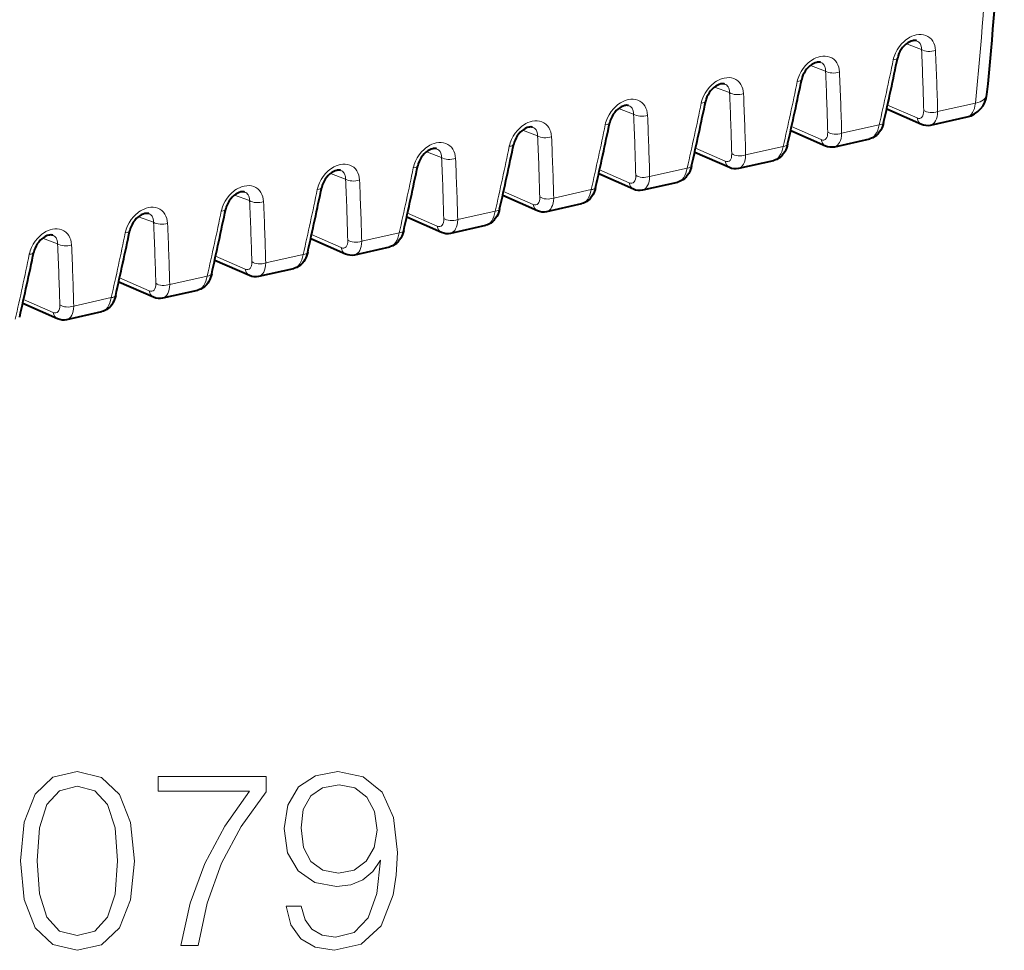
# Model space of a CAD drawing. Extents: x 0 to 420, y 0 to 297.
# Drawn here: x 349 to 368, y 202 to 220 of the extents above; entities that cross this region are included whole.
import ezdxf

# ---------------------------------------------------------------- set-up
doc = ezdxf.new("R2010")
doc.units = 0

msp = doc.modelspace()

# ---------------------------------------------------------------- linework, layer by layer
at = {"color": 7, "lineweight": 18}
for p, q in [((366.022156, 219.256363), (366.317444, 219.147049)), ((364.142548, 218.833374), (364.437836, 218.724045)), ((362.262939, 218.410385), (362.558228, 218.301056)), ((365.652313, 218.058838), (366.231079, 217.804764)), ((366.63269, 217.92897), (367.37149, 218.09523)), ((360.383331, 217.987396), (360.678589, 217.878067)), ((364.753082, 217.505966), (365.488586, 217.671494)), ((358.503723, 217.564392), (358.798981, 217.455078)), ((363.772705, 217.635834), (364.351471, 217.381775)), ((356.624084, 217.141403), (356.919373, 217.032074)), ((361.893097, 217.212845), (362.471863, 216.958786)), ((362.873474, 217.082977), (363.608978, 217.248505)), ((354.744476, 216.718414), (355.039764, 216.609085)), ((360.013489, 216.789856), (360.592255, 216.535782)), ((360.993835, 216.659988), (361.72937, 216.8255)), ((358.13385, 216.366852), (358.712646, 216.112793)), ((359.114227, 216.236984), (359.849731, 216.402512)), ((352.864868, 216.29541), (353.160156, 216.186096)), ((356.254242, 215.943863), (356.833008, 215.689804)), ((357.234619, 215.813995), (357.970123, 215.979523)), ((350.98526, 215.872421), (351.280518, 215.763107)), ((355.355011, 215.391006), (356.090515, 215.556519)), ((349.105621, 215.449432), (349.400909, 215.340103)), ((354.374634, 215.520874), (354.9534, 215.266815)), ((352.495026, 215.097885), (353.073792, 214.843811)), ((353.475372, 214.968018), (354.210907, 215.13353)), ((350.615417, 214.674881), (351.194183, 214.420822)), ((351.595764, 214.545013), (352.331268, 214.710541)), ((348.735779, 214.251892), (349.314545, 213.997833)), ((349.716156, 214.122025), (350.45166, 214.287552))]:
    msp.add_line(p, q, dxfattribs=at)
at = {"color": 7, "lineweight": 40}
for p, q in [((365.635651, 217.983749), (366.314819, 217.685623)), ((366.496002, 217.665924), (367.210266, 217.826675)), ((363.756042, 217.56076), (364.435211, 217.262634)), ((364.616394, 217.242935), (365.302856, 217.397415)), ((361.876434, 217.137756), (362.555573, 216.83963)), ((362.736755, 216.819946), (363.423248, 216.974426)), ((359.996826, 216.714767), (360.675964, 216.416641)), ((360.857147, 216.396942), (361.54364, 216.551437)), ((358.117188, 216.291779), (358.796356, 215.993652)), ((358.977539, 215.973953), (359.664032, 216.128433)), ((356.237579, 215.86879), (356.916748, 215.570648)), ((357.097931, 215.550964), (357.784424, 215.705444)), ((354.357971, 215.445786), (355.037109, 215.147659)), ((355.218323, 215.12796), (355.904785, 215.282455)), ((352.478363, 215.022797), (353.157501, 214.72467)), ((353.338684, 214.704971), (354.025177, 214.859467)), ((350.598755, 214.599808), (351.277893, 214.301682)), ((351.459076, 214.281982), (352.145569, 214.436462)), ((348.719116, 214.176819), (349.398285, 213.878677)), ((349.579468, 213.858994), (350.265961, 214.013474))]:
    msp.add_line(p, q, dxfattribs=at)
at = {"color": 7, "lineweight": 18}
for points in [[(365.763214, 218.942657), (365.771149, 218.976181), (365.781036, 219.009537), (365.806519, 219.075195), (365.839142, 219.13858), (365.878357, 219.198685), (365.923553, 219.254501), (365.974152, 219.305023), (366.001526, 219.328201), (366.030029, 219.349625), (366.05899, 219.368835), (366.088776, 219.386093), (366.129944, 219.40596), (366.171997, 219.421692), (366.2146, 219.432968), (366.263153, 219.440048), (366.310974, 219.440659), (366.357269, 219.43457), (366.401184, 219.421768), (366.441833, 219.40239), (366.478668, 219.376648), (366.510834, 219.345184), (366.537872, 219.30864), (366.559448, 219.267792), (366.575256, 219.223938), (366.585571, 219.177307), (366.590485, 219.128815)], [(366.220978, 219.315536), (366.242432, 219.305603), (366.261566, 219.292542), (366.278137, 219.276566), (366.288513, 219.263229), (366.297363, 219.248611), (366.304993, 219.231857), (366.310883, 219.213959), (366.316711, 219.181549), (366.317444, 219.147049)], [(363.883606, 218.519653), (363.891541, 218.553192), (363.901428, 218.586533), (363.92691, 218.652191), (363.959534, 218.715591), (363.998718, 218.775696), (364.043945, 218.831512), (364.094543, 218.882034), (364.121918, 218.905197), (364.150421, 218.926636), (364.179382, 218.945847), (364.209167, 218.963089), (364.250336, 218.982956), (364.292389, 218.998688), (364.334961, 219.009979), (364.383545, 219.017059), (364.431366, 219.01767), (364.477661, 219.011581), (364.521545, 218.998779), (364.562225, 218.979385), (364.59906, 218.953659), (364.631226, 218.92218), (364.658264, 218.885651), (364.67981, 218.844803), (364.695618, 218.800949), (364.705963, 218.754318), (364.710876, 218.705826)], [(364.34137, 218.892548), (364.362793, 218.882614), (364.381927, 218.869537), (364.398529, 218.853561), (364.408905, 218.84024), (364.417725, 218.825623), (364.425385, 218.808868), (364.431274, 218.790955), (364.437073, 218.75856), (364.437836, 218.724045)], [(362.003998, 218.096664), (362.011902, 218.130188), (362.02182, 218.163544), (362.047302, 218.229202), (362.079895, 218.292587), (362.11911, 218.352707), (362.164337, 218.408524), (362.214935, 218.459045), (362.24231, 218.482208), (362.270782, 218.503632), (362.299744, 218.522858), (362.329559, 218.5401), (362.370728, 218.559967), (362.412781, 218.575699), (362.455353, 218.586975), (362.503906, 218.59407), (362.551758, 218.594666), (362.598053, 218.588593), (362.641937, 218.57579), (362.682617, 218.556396), (362.719452, 218.53067), (362.751617, 218.499191), (362.778625, 218.462646), (362.800201, 218.421799), (362.81601, 218.37796), (362.826355, 218.331329), (362.831238, 218.282837)], [(362.461761, 218.469559), (362.483185, 218.45961), (362.502319, 218.446548), (362.518921, 218.430573), (362.529266, 218.417252), (362.538116, 218.402618), (362.545776, 218.38588), (362.551636, 218.367966), (362.557465, 218.335571), (362.558228, 218.301056)], [(360.12439, 217.673676), (360.132294, 217.707199), (360.142181, 217.740555), (360.167664, 217.806213), (360.200287, 217.869598), (360.239502, 217.929718), (360.284729, 217.985535), (360.335327, 218.036041), (360.362701, 218.059219), (360.391174, 218.080643), (360.420135, 218.099854), (360.449921, 218.117111), (360.491089, 218.136978), (360.533173, 218.15271), (360.575745, 218.163986), (360.624298, 218.171082), (360.67215, 218.171677), (360.718445, 218.165604), (360.762329, 218.152786), (360.803009, 218.133408), (360.839844, 218.107666), (360.872009, 218.076202), (360.899017, 218.039658), (360.920593, 217.99881), (360.936401, 217.954956), (360.946747, 217.90834), (360.95163, 217.859848)], [(360.582153, 218.046555), (360.603577, 218.036621), (360.622711, 218.02356), (360.639282, 218.007584), (360.649658, 217.994247), (360.658508, 217.97963), (360.666168, 217.962891), (360.672028, 217.944977), (360.677856, 217.912582), (360.678589, 217.878067)], [(358.244751, 217.250687), (358.252686, 217.28421), (358.262573, 217.317566), (358.288055, 217.383209), (358.320679, 217.446609), (358.359894, 217.506714), (358.40509, 217.562531), (358.455688, 217.613052), (358.483093, 217.63623), (358.511566, 217.657654), (358.540527, 217.676865), (358.570312, 217.694122), (358.611481, 217.713989), (358.653564, 217.729706), (358.696136, 217.740997), (358.74469, 217.748077), (358.792542, 217.748688), (358.838806, 217.742599), (358.882721, 217.729797), (358.923401, 217.710419), (358.960205, 217.684677), (358.992371, 217.653198), (359.019409, 217.616669), (359.040985, 217.575821), (359.056793, 217.531967), (359.067139, 217.485336), (359.072021, 217.436844)], [(358.702515, 217.623566), (358.723969, 217.613632), (358.743103, 217.600571), (358.759674, 217.584595), (358.77005, 217.571259), (358.7789, 217.556641), (358.78656, 217.539886), (358.792419, 217.521988), (358.798248, 217.489578), (358.798981, 217.455078)], [(356.365143, 216.827682), (356.373047, 216.861221), (356.382965, 216.894562), (356.408447, 216.96022), (356.441071, 217.023621), (356.480255, 217.083725), (356.525482, 217.139542), (356.57608, 217.190063), (356.603455, 217.213226), (356.631958, 217.23465), (356.660919, 217.253876), (356.690704, 217.271118), (356.731873, 217.290985), (356.773926, 217.306717), (356.816498, 217.318008), (356.865082, 217.325089), (356.912903, 217.325684), (356.959198, 217.319611), (357.003113, 217.306808), (357.043762, 217.287415), (357.080597, 217.261688), (357.112762, 217.230209), (357.139801, 217.19368), (357.161377, 217.152832), (357.177185, 217.108978), (357.1875, 217.062347), (357.192413, 217.013855)], [(356.822906, 217.200577), (356.84433, 217.190643), (356.863464, 217.177567), (356.880066, 217.161591), (356.890442, 217.14827), (356.899292, 217.133652), (356.906921, 217.116898), (356.912811, 217.098984), (356.91864, 217.066589), (356.919373, 217.032074)], [(354.485535, 216.404694), (354.493439, 216.438217), (354.503357, 216.471573), (354.528839, 216.537231), (354.561432, 216.600616), (354.600647, 216.660736), (354.645874, 216.716553), (354.696472, 216.767075), (354.723846, 216.790237), (354.752319, 216.811661), (354.781281, 216.830872), (354.811096, 216.848129), (354.852264, 216.867996), (354.894318, 216.883728), (354.93689, 216.895004), (354.985474, 216.9021), (355.033295, 216.902695), (355.07959, 216.896622), (355.123474, 216.88382), (355.164154, 216.864426), (355.200989, 216.838699), (355.233154, 216.80722), (355.260193, 216.770676), (355.281738, 216.729828), (355.297546, 216.685989), (355.307892, 216.639359), (355.312775, 216.590866)], [(354.943298, 216.777588), (354.964722, 216.767639), (354.983856, 216.754578), (355.000458, 216.738602), (355.010803, 216.725281), (355.019653, 216.710648), (355.027313, 216.693909), (355.033203, 216.675995), (355.039001, 216.6436), (355.039764, 216.609085)], [(352.605927, 215.981705), (352.613831, 216.015228), (352.623718, 216.048584), (352.6492, 216.114243), (352.681824, 216.177628), (352.721039, 216.237732), (352.766266, 216.293564), (352.816864, 216.34407), (352.844238, 216.367249), (352.872711, 216.388672), (352.901672, 216.407883), (352.931458, 216.42514), (352.972626, 216.445007), (353.014709, 216.460739), (353.057281, 216.472015), (353.105835, 216.479095), (353.153687, 216.479706), (353.199982, 216.473633), (353.243866, 216.460815), (353.284546, 216.441437), (353.321381, 216.415695), (353.353546, 216.384232), (353.380554, 216.347687), (353.40213, 216.306839), (353.417938, 216.262985), (353.428284, 216.216354), (353.433167, 216.167877)], [(353.06369, 216.354584), (353.085114, 216.34465), (353.104248, 216.331589), (353.12085, 216.315613), (353.131195, 216.302277), (353.140045, 216.287659), (353.147705, 216.270905), (353.153564, 216.253006), (353.159393, 216.220612), (353.160156, 216.186096)], [(350.726288, 215.558716), (350.734222, 215.592239), (350.74411, 215.625595), (350.769592, 215.691238), (350.802216, 215.754639), (350.841431, 215.814743), (350.886627, 215.87056), (350.937256, 215.921082), (350.96463, 215.94426), (350.993103, 215.965683), (351.022064, 215.984894), (351.051849, 216.002151), (351.093018, 216.022003), (351.135101, 216.037735), (351.177673, 216.049026), (351.226227, 216.056107), (351.274078, 216.056717), (351.320374, 216.050629), (351.364258, 216.037827), (351.404938, 216.018433), (351.441772, 215.992706), (351.473938, 215.961227), (351.500946, 215.924698), (351.522522, 215.88385), (351.53833, 215.839996), (351.548676, 215.793365), (351.553558, 215.744873)], [(351.184082, 215.931595), (351.205505, 215.921661), (351.22464, 215.9086), (351.241211, 215.892624), (351.251587, 215.879288), (351.260437, 215.86467), (351.268097, 215.847916), (351.273956, 215.830017), (351.279785, 215.797607), (351.280518, 215.763107)], [(348.84668, 215.135712), (348.854614, 215.169235), (348.864502, 215.202591), (348.889984, 215.26825), (348.922607, 215.33165), (348.961823, 215.391754), (349.007019, 215.447571), (349.057617, 215.498093), (349.085022, 215.521255), (349.113495, 215.542679), (349.142456, 215.561905), (349.172241, 215.579147), (349.213409, 215.599014), (349.255493, 215.614746), (349.298035, 215.626038), (349.346619, 215.633118), (349.39444, 215.633713), (349.440735, 215.62764), (349.48465, 215.614838), (349.52533, 215.595444), (349.562134, 215.569717), (349.594299, 215.538239), (349.621338, 215.501709), (349.642914, 215.460846), (349.658722, 215.417007), (349.669037, 215.370377), (349.67395, 215.321884)], [(349.304443, 215.508606), (349.325867, 215.498657), (349.345032, 215.485596), (349.361603, 215.46962), (349.371979, 215.456299), (349.380829, 215.441681), (349.388458, 215.424927), (349.394348, 215.407013), (349.400177, 215.374619), (349.400909, 215.340103)]]:
    msp.add_lwpolyline(points, dxfattribs=at)
at = {"color": 7, "lineweight": 40}
for points in [[(366.220978, 219.315536), (366.202576, 219.320236), (366.182343, 219.321701), (366.157623, 219.319687), (366.143707, 219.317047), (366.11322, 219.307983), (366.073273, 219.289841), (366.045929, 219.273422), (366.011627, 219.248016), (365.978455, 219.217758), (365.94751, 219.183411), (365.919617, 219.145844), (365.895508, 219.106079), (365.875732, 219.06517), (365.860565, 219.024261), (365.850189, 218.984451)], [(364.34137, 218.892548), (364.322968, 218.897247), (364.302704, 218.898712), (364.278015, 218.896698), (364.264099, 218.894058), (364.233612, 218.884995), (364.193665, 218.866852), (364.166321, 218.850433), (364.132019, 218.825027), (364.098846, 218.794754), (364.067871, 218.760406), (364.039978, 218.722839), (364.0159, 218.683075), (363.996124, 218.642181), (363.980957, 218.601257), (363.970581, 218.561447)], [(362.461761, 218.469559), (362.443359, 218.474258), (362.423096, 218.475708), (362.398376, 218.473694), (362.384491, 218.471069), (362.354004, 218.462006), (362.314056, 218.443863), (362.286713, 218.427444), (362.252411, 218.402039), (362.219208, 218.371765), (362.188263, 218.337418), (362.16037, 218.29985), (362.136292, 218.260086), (362.116516, 218.219193), (362.101349, 218.178268), (362.090942, 218.138458)], [(360.582153, 218.046555), (360.563721, 218.05127), (360.543488, 218.052719), (360.518768, 218.050705), (360.504883, 218.048065), (360.474396, 218.039001), (360.434448, 218.020859), (360.407104, 218.004456), (360.372803, 217.97905), (360.3396, 217.948776), (360.308655, 217.914429), (360.280762, 217.876862), (360.256683, 217.837097), (360.236877, 217.796204), (360.221741, 217.75528), (360.211334, 217.715469)], [(365.575226, 217.714905), (365.565277, 217.676743), (365.552765, 217.639328), (365.537415, 217.602646), (365.518982, 217.567017), (365.496857, 217.532364), (365.470703, 217.49939), (365.458923, 217.486694), (365.432739, 217.462433), (365.403259, 217.440475), (365.360962, 217.417023), (365.338013, 217.407654), (365.302856, 217.397415)], [(358.702515, 217.623566), (358.684113, 217.628265), (358.663879, 217.62973), (358.63916, 217.627716), (358.625244, 217.625076), (358.594757, 217.616013), (358.55481, 217.59787), (358.527466, 217.581451), (358.493164, 217.556046), (358.459991, 217.525787), (358.429016, 217.49144), (358.401154, 217.453857), (358.377045, 217.414108), (358.357269, 217.373199), (358.342102, 217.332275), (358.331726, 217.292465)], [(363.695618, 217.291916), (363.685669, 217.253754), (363.673157, 217.216339), (363.657806, 217.179657), (363.639374, 217.144028), (363.617249, 217.109375), (363.591095, 217.076401), (363.579285, 217.063705), (363.553101, 217.039429), (363.523621, 217.017487), (363.481354, 216.994019), (363.458374, 216.984665), (363.423248, 216.974426)], [(356.822906, 217.200577), (356.804504, 217.205276), (356.784241, 217.206726), (356.759552, 217.204712), (356.745636, 217.202087), (356.715149, 217.193024), (356.675201, 217.174881), (356.647858, 217.158463), (356.613556, 217.133057), (356.580383, 217.102783), (356.549408, 217.068436), (356.521545, 217.030869), (356.497437, 216.991104), (356.477661, 216.950211), (356.462494, 216.909286), (356.452118, 216.869476)], [(354.943298, 216.777588), (354.924896, 216.782288), (354.904633, 216.783737), (354.879944, 216.781723), (354.866028, 216.779099), (354.835541, 216.770035), (354.795593, 216.751892), (354.76825, 216.735474), (354.733948, 216.710068), (354.700745, 216.679794), (354.6698, 216.645447), (354.641907, 216.60788), (354.617828, 216.568115), (354.598053, 216.527222), (354.582886, 216.486298), (354.57251, 216.446487)], [(361.81601, 216.868927), (361.80603, 216.83075), (361.793518, 216.79335), (361.778198, 216.756668), (361.759766, 216.721039), (361.73764, 216.686386), (361.711487, 216.653397), (361.699677, 216.640701), (361.673492, 216.61644), (361.644012, 216.594482), (361.601715, 216.57103), (361.578766, 216.561676), (361.54364, 216.551437)], [(353.06369, 216.354584), (353.045288, 216.359283), (353.025024, 216.360748), (353.000305, 216.358734), (352.98642, 216.356094), (352.955933, 216.347031), (352.915985, 216.328888), (352.888641, 216.312485), (352.85434, 216.287064), (352.821136, 216.256805), (352.790192, 216.222458), (352.762299, 216.184891), (352.73822, 216.145126), (352.718414, 216.104218), (352.703278, 216.063309), (352.692871, 216.023499)], [(359.936371, 216.445923), (359.926422, 216.407761), (359.91391, 216.370346), (359.89856, 216.333679), (359.880127, 216.298035), (359.858032, 216.263382), (359.831879, 216.230408), (359.820068, 216.217712), (359.793884, 216.193451), (359.764404, 216.171494), (359.722107, 216.148041), (359.699158, 216.138687), (359.664032, 216.128433)], [(351.184082, 215.931595), (351.165649, 215.936295), (351.145416, 215.937759), (351.120697, 215.935745), (351.106781, 215.933105), (351.076294, 215.924042), (351.036377, 215.905899), (351.009033, 215.889481), (350.974701, 215.864075), (350.941528, 215.833817), (350.910583, 215.799469), (350.88269, 215.761887), (350.858582, 215.722122), (350.838806, 215.681229), (350.823669, 215.640305), (350.813263, 215.600494)], [(358.056763, 216.022934), (358.046814, 215.984772), (358.034302, 215.947357), (358.018951, 215.910675), (358.000519, 215.875046), (357.978394, 215.840393), (357.952271, 215.807419), (357.94046, 215.794724), (357.914276, 215.770462), (357.884796, 215.748505), (357.842499, 215.725037), (357.81955, 215.715683), (357.784393, 215.705444)], [(356.177155, 215.599945), (356.167206, 215.561783), (356.154694, 215.524368), (356.139343, 215.487686), (356.120911, 215.452057), (356.098785, 215.417404), (356.072632, 215.38443), (356.060852, 215.371719), (356.034668, 215.347458), (356.005188, 215.325516), (355.962891, 215.302048), (355.939941, 215.292694), (355.904785, 215.282455)], [(349.304443, 215.508606), (349.286041, 215.513306), (349.265808, 215.514755), (349.241089, 215.512741), (349.227173, 215.510117), (349.196686, 215.501053), (349.156738, 215.48291), (349.129395, 215.466492), (349.095093, 215.441086), (349.06192, 215.410812), (349.030945, 215.376465), (349.003082, 215.338898), (348.978973, 215.299133), (348.959198, 215.25824), (348.944031, 215.217316), (348.933655, 215.177505)], [(354.297546, 215.176941), (354.287567, 215.138779), (354.275085, 215.101379), (354.259735, 215.064697), (354.241302, 215.029053), (354.219177, 214.994415), (354.193024, 214.961426), (354.181213, 214.94873), (354.155029, 214.924469), (354.125549, 214.902512), (354.083252, 214.879059), (354.060303, 214.869705), (354.025177, 214.859467)], [(352.417908, 214.753952), (352.407959, 214.71579), (352.395447, 214.678375), (352.380127, 214.641693), (352.361694, 214.606064), (352.339569, 214.571411), (352.313416, 214.538437), (352.301605, 214.525742), (352.275421, 214.50148), (352.245941, 214.479523), (352.203644, 214.45607), (352.180695, 214.446716), (352.145569, 214.436462)], [(350.5383, 214.330963), (350.528351, 214.292801), (350.515839, 214.255386), (350.500488, 214.218704), (350.482056, 214.183075), (350.459961, 214.148422), (350.433807, 214.115448), (350.421997, 214.102753), (350.395813, 214.078476), (350.366333, 214.056534), (350.324036, 214.033066), (350.301086, 214.023712), (350.265961, 214.013474)]]:
    msp.add_lwpolyline(points, dxfattribs=at)
at = {"color": 7, "lineweight": 18}
for points in [[(348.672089, 203.26059), (348.745087, 202.501205), (348.95929, 201.951126), (349.309753, 201.620117), (349.786804, 201.508163), (350.259003, 201.61525), (350.614349, 201.951126), (350.828552, 202.496338), (350.906433, 203.255722), (350.828552, 204.010239), (350.614349, 204.560318), (350.259003, 204.891327), (349.786804, 205.008163), (349.309753, 204.896194), (348.95929, 204.565186), (348.745087, 204.015106)], [(354.17276, 202.369766), (353.875824, 202.369766), (353.968323, 202.004684), (354.163025, 201.732086), (354.445374, 201.566574), (354.815338, 201.508163), (355.345917, 201.629852), (355.735352, 201.990082), (355.973877, 202.593689), (356.032288, 202.978256), (356.056641, 203.426102), (355.97876, 204.107605), (355.754822, 204.604126), (355.384857, 204.90593), (354.888336, 205.008163), (354.450226, 204.9254), (354.119232, 204.706345), (353.909912, 204.350998), (353.836884, 203.893417), (353.905029, 203.416367), (354.114349, 203.061005), (354.435638, 202.837082), (354.859131, 202.759201), (355.141479, 202.788406), (355.380005, 202.89064), (355.574707, 203.05127), (355.725616, 203.275192), (355.652618, 202.618027), (355.482239, 202.145844), (355.209625, 201.858643), (354.839661, 201.766159), (354.581665, 201.805099), (354.38208, 201.921921), (354.245789, 202.106903)], [(351.811859, 201.605515), (352.152588, 201.605515), (352.332703, 202.43306), (352.610168, 203.211914), (352.994751, 203.932358), (353.486389, 204.613861), (353.486389, 204.910797), (351.368866, 204.910797), (351.368866, 204.623596), (353.160248, 204.623596), (352.673462, 203.937225), (352.284027, 203.207047), (351.996826, 202.428192)], [(354.167908, 203.90802), (354.2117, 204.263367), (354.357758, 204.531113), (354.586548, 204.691742), (354.912689, 204.750153), (355.21936, 204.686874), (355.453033, 204.50676), (355.603912, 204.224426), (355.657471, 203.859344), (355.59906, 203.518585), (355.443298, 203.255722), (355.204773, 203.075607), (354.902954, 203.017197), (354.5914, 203.075607), (354.357758, 203.245987), (354.216583, 203.523453)], [(349.003082, 203.26059), (349.046906, 203.903152), (349.192932, 204.360733), (349.43634, 204.628464), (349.786804, 204.720947), (350.132446, 204.628464), (350.380707, 204.360733), (350.526733, 203.903152), (350.575409, 203.26059), (350.526733, 202.608292), (350.380707, 202.155579), (350.132446, 201.88298), (349.786804, 201.795364), (349.43634, 201.88298), (349.192932, 202.155579), (349.046906, 202.613159)]]:
    msp.add_lwpolyline(points, close=True, dxfattribs=at)
at = {"color": 7, "lineweight": 40}
for centre, radius, start, end in [((300.961578, 224.994537), 66.976389, 354.231786, 0.100362), ((301.560974, 232.243103), 65.642151, 347.213177, 348.347005), ((299.681396, 231.820099), 65.642139, 347.213177, 348.347005), ((367.100494, 218.314468), 0.5, 282.682689, 354.116556), ((297.801758, 231.39711), 65.642139, 347.213177, 348.347005), ((295.92215, 230.974121), 65.642139, 347.213177, 348.347005), ((366.435516, 217.948914), 0.289504, 245.370233, 282.061934), ((294.042542, 230.551132), 65.642139, 347.213177, 348.347005), ((364.555908, 217.525925), 0.289504, 245.370233, 282.061934), ((292.162933, 230.128128), 65.642139, 347.213177, 348.347005), ((362.6763, 217.102936), 0.289504, 245.370233, 282.061934), ((290.283325, 229.705139), 65.642139, 347.213177, 348.347005), ((360.796692, 216.679932), 0.289504, 245.370233, 282.061934), ((288.403687, 229.28215), 65.642139, 347.213177, 348.347005), ((358.917053, 216.256943), 0.289504, 245.370233, 282.061934), ((286.524078, 228.859161), 65.642139, 347.213177, 348.347005), ((357.037445, 215.833954), 0.289504, 245.370233, 282.061934), ((284.64447, 228.436157), 65.642139, 347.213177, 348.347005), ((355.157837, 215.410965), 0.289504, 245.370233, 282.061934), ((353.278229, 214.987961), 0.289504, 245.370233, 282.061934), ((351.398621, 214.564972), 0.289504, 245.370233, 282.061934), ((349.518982, 214.141983), 0.289504, 245.370233, 282.061934)]:
    msp.add_arc(centre, radius, start, end, dxfattribs=at)
at = {"color": 7, "lineweight": 18}
for centre, radius, start, end in [((300.503937, 224.852997), 67.208976, 354.229159, 0.098878), ((306.713837, 216.416061), 59.666141, 1.475737, 2.623407), ((306.717712, 216.421036), 59.933944, 1.441697, 2.589468), ((301.402863, 232.182114), 65.707982, 347.241914, 348.375929), ((304.834229, 215.993073), 59.666141, 1.475737, 2.623407), ((304.838104, 215.998047), 59.933944, 1.441697, 2.589468), ((299.523224, 231.759125), 65.70799, 347.241914, 348.375929), ((302.95459, 215.570068), 59.666141, 1.475737, 2.623407), ((302.958496, 215.575058), 59.933944, 1.441697, 2.589468), ((297.643616, 231.336136), 65.70799, 347.241914, 348.375929), ((301.074982, 215.147079), 59.666141, 1.475737, 2.623407), ((301.078888, 215.152069), 59.933944, 1.441697, 2.589468), ((295.764008, 230.913147), 65.70799, 347.241914, 348.375929), ((299.195374, 214.724091), 59.666141, 1.475737, 2.623407), ((299.19928, 214.729065), 59.933944, 1.441697, 2.589468), ((293.884399, 230.490143), 65.70799, 347.241914, 348.375929), ((297.315765, 214.301102), 59.666141, 1.475737, 2.623407), ((297.319641, 214.306076), 59.933944, 1.441697, 2.589468), ((292.004791, 230.067154), 65.70799, 347.241914, 348.375929), ((295.436157, 213.878098), 59.666141, 1.475737, 2.623407), ((295.440033, 213.883087), 59.933944, 1.441697, 2.589468), ((290.125153, 229.644165), 65.70799, 347.241914, 348.375929), ((293.556519, 213.455109), 59.666141, 1.475737, 2.623407), ((293.560425, 213.460098), 59.933944, 1.441697, 2.589468), ((288.245544, 229.221161), 65.70799, 347.241914, 348.375929), ((291.67691, 213.03212), 59.666141, 1.475737, 2.623407), ((291.680817, 213.037094), 59.933944, 1.441697, 2.589468), ((286.365936, 228.798172), 65.70799, 347.241914, 348.375929), ((289.797302, 212.609116), 59.666141, 1.475737, 2.623407), ((289.801178, 212.614105), 59.933944, 1.441697, 2.589468), ((284.486328, 228.375183), 65.70799, 347.241914, 348.375929)]:
    msp.add_arc(centre, radius, start, end, dxfattribs=at)
for centre, major_axis, ratio, start_param, end_param in [((366.481567, 219.211029), (0.199799, 0.00914), 0.511743, 3.72544468, 5.265337027), ((365.654297, 219.024857), (0.195862, -0.040405), 0.371494, 5.376501889, 6.2830823), ((364.601959, 218.78804), (0.199799, 0.00914), 0.511743, 3.72544468, 5.265337027), ((363.774689, 218.601868), (0.195862, -0.040405), 0.371494, 5.376501876, 6.283082291), ((362.722351, 218.365036), (0.199799, 0.00914), 0.511743, 3.72544468, 5.265337027), ((367.100494, 218.314468), (0.497375, -0.051224), 0.468948, 5.336079776, 6.283074264), ((361.895081, 218.178879), (0.195862, -0.040405), 0.371494, 5.376501876, 6.283082291), ((367.100494, 218.314468), (0.109772, -0.487793), 0.516517, 6.283174217, 7.27546663), ((360.842712, 217.942047), (0.199799, 0.00914), 0.511743, 3.72544468, 5.265337027), ((366.188721, 218.08223), (0.108704, -0.282303), 0.470349, 5.846797476, 7.206341004), ((366.524292, 218.016663), (0.199921, 0.005127), 0.533531, 3.735916256, 5.271614462), ((366.352844, 218.14621), (0.153687, -0.477417), 0.490523, 6.23890832, 7.231190908), ((360.015472, 217.755875), (0.195862, -0.040405), 0.371494, 5.376501876, 6.283082291), ((365.226471, 217.892731), (0.062714, -0.497711), 0.535945, 0.051566667, 1.043846129), ((365.380188, 217.759186), (0.195038, -0.044281), 0.39432, 5.388275247, 6.283099348), ((366.395203, 217.868744), (-0.080383, -0.183136), 0.795995, 5.384664252, 6.283143182), ((364.309082, 217.659225), (0.108704, -0.282303), 0.470349, 5.846797476, 7.206341004), ((364.644684, 217.593674), (0.199921, 0.005127), 0.533531, 3.735916256, 5.271614462), ((364.473206, 217.723221), (0.153687, -0.477417), 0.490523, 6.23890832, 7.231190908), ((358.135864, 217.332886), (0.195862, -0.040405), 0.371494, 5.376501876, 6.283082291), ((358.963104, 217.519058), (0.199799, 0.00914), 0.511743, 3.72544468, 5.265337027), ((363.50058, 217.336197), (0.195038, -0.044281), 0.39432, 5.388275257, 6.28309974), ((364.515594, 217.445755), (-0.080383, -0.183136), 0.795995, 5.384664252, 6.283143182), ((362.429474, 217.236237), (0.108704, -0.282303), 0.470349, 5.846797476, 7.206341004), ((362.765076, 217.17067), (0.199921, 0.005127), 0.533531, 3.735916256, 5.271614462), ((363.346863, 217.469742), (0.062714, -0.497711), 0.535945, 0.051566667, 1.043846129), ((357.083496, 217.096069), (0.199799, 0.00914), 0.511743, 3.72544468, 5.265337027), ((362.635986, 217.022766), (-0.080383, -0.183136), 0.795995, 5.384664252, 6.283143182), ((362.593597, 217.300217), (0.153687, -0.477417), 0.490523, 6.23890832, 7.231190908), ((356.256226, 216.909897), (0.195862, -0.040405), 0.371494, 5.376501876, 6.283082291), ((361.467255, 217.046753), (0.062714, -0.497711), 0.535945, 0.051566667, 1.043846129), ((361.620972, 216.913208), (0.195038, -0.044281), 0.39432, 5.388275257, 6.28309974), ((355.203888, 216.673065), (0.199799, 0.00914), 0.511743, 3.72544468, 5.265337027), ((360.756348, 216.599777), (-0.080383, -0.183136), 0.795995, 5.384664252, 6.283143182), ((360.549866, 216.813248), (0.108704, -0.282303), 0.470349, 5.846797476, 7.206341004), ((360.885437, 216.747681), (0.199921, 0.005127), 0.533531, 3.735916256, 5.271614462), ((360.713989, 216.877228), (0.153687, -0.477417), 0.490523, 6.23890832, 7.231190908), ((354.376617, 216.486908), (0.195862, -0.040405), 0.371494, 5.376501876, 6.283082291), ((359.587646, 216.623764), (0.062714, -0.497711), 0.535945, 0.051566667, 1.043846129), ((359.741333, 216.490204), (0.195038, -0.044281), 0.39432, 5.388275257, 6.28309974), ((353.324249, 216.250076), (0.199799, 0.00914), 0.511743, 3.72544468, 5.265337027), ((358.670258, 216.390259), (0.108704, -0.282303), 0.470349, 5.846797476, 7.206341004), ((359.005829, 216.324692), (0.199921, 0.005127), 0.533531, 3.735916256, 5.271614462), ((358.834381, 216.454239), (0.153687, -0.477417), 0.490523, 6.23890832, 7.231190908), ((352.497009, 216.063904), (0.195862, -0.040405), 0.371494, 5.376501876, 6.283082291), ((357.708008, 216.20076), (0.062714, -0.497711), 0.535945, 0.051566667, 1.043846129), ((357.861725, 216.067215), (0.195038, -0.044281), 0.39432, 5.388275257, 6.28309974), ((358.87674, 216.176773), (-0.080383, -0.183136), 0.795995, 5.384664252, 6.283143182), ((351.444641, 215.827087), (0.199799, 0.00914), 0.511743, 3.72544468, 5.265337027), ((356.790649, 215.967255), (0.108704, -0.282303), 0.470349, 5.846797476, 7.206341004), ((357.126221, 215.901703), (0.199921, 0.005127), 0.533531, 3.735916256, 5.271614462), ((356.954742, 216.03125), (0.153687, -0.477417), 0.490523, 6.23890832, 7.231190908), ((350.617401, 215.640915), (0.195862, -0.040405), 0.371494, 5.376501876, 6.283082291), ((355.8284, 215.777771), (0.062714, -0.497711), 0.535945, 0.051566667, 1.043846129), ((355.982117, 215.644226), (0.195038, -0.044281), 0.39432, 5.388275257, 6.28309974), ((356.997131, 215.753784), (-0.080383, -0.183136), 0.795995, 5.384664252, 6.283143182), ((354.911011, 215.544266), (0.108704, -0.282303), 0.470349, 5.846797476, 7.206341004), ((355.246613, 215.478699), (0.199921, 0.005127), 0.533531, 3.735916256, 5.271614462), ((355.075134, 215.608246), (0.153687, -0.477417), 0.490523, 6.23890832, 7.231190908), ((348.737793, 215.217926), (0.195862, -0.040405), 0.371494, 5.376501876, 6.283082291), ((349.565033, 215.404083), (0.199799, 0.00914), 0.511743, 3.72544468, 5.265337027), ((354.102509, 215.221237), (0.195038, -0.044281), 0.39432, 5.388275257, 6.28309974), ((355.117523, 215.330795), (-0.080383, -0.183136), 0.795995, 5.384664252, 6.283143182), ((353.031403, 215.121277), (0.108704, -0.282303), 0.470349, 5.846797476, 7.206341004), ((353.367004, 215.05571), (0.199921, 0.005127), 0.533531, 3.735916256, 5.271614462), ((353.195526, 215.185257), (0.153687, -0.477417), 0.490523, 6.23890832, 7.231190908), ((353.948792, 215.354782), (0.062714, -0.497711), 0.535945, 0.051566667, 1.043846129), ((353.237915, 214.907806), (-0.080383, -0.183136), 0.795995, 5.384664252, 6.283143182), ((352.069183, 214.931778), (0.062714, -0.497711), 0.535945, 0.051566667, 1.043846129), ((352.2229, 214.798233), (0.195038, -0.044281), 0.39432, 5.388275257, 6.28309974), ((351.358276, 214.484802), (-0.080383, -0.183136), 0.795995, 5.384664252, 6.283143182), ((351.151794, 214.698288), (0.108704, -0.282303), 0.470349, 5.846797476, 7.206341004), ((351.487366, 214.632721), (0.199921, 0.005127), 0.533531, 3.735916256, 5.271614462), ((351.315918, 214.762268), (0.153687, -0.477417), 0.490523, 6.23890832, 7.231190908), ((350.189575, 214.508789), (0.062714, -0.497711), 0.535945, 0.051566667, 1.043846129), ((350.343262, 214.375244), (0.195038, -0.044281), 0.39432, 5.388275257, 6.28309974), ((349.272186, 214.275284), (0.108704, -0.282303), 0.470349, 5.846797476, 7.206341004), ((349.607758, 214.209732), (0.199921, 0.005127), 0.533531, 3.735916256, 5.271614462), ((349.436279, 214.339279), (0.153687, -0.477417), 0.490523, 6.23890832, 7.231190908), ((349.478668, 214.061813), (-0.080383, -0.183136), 0.795995, 5.384664252, 6.283143182)]:
    msp.add_ellipse(centre, major_axis=major_axis, ratio=ratio, start_param=start_param, end_param=end_param, dxfattribs=at)

doc.saveas('drawing.dxf')
